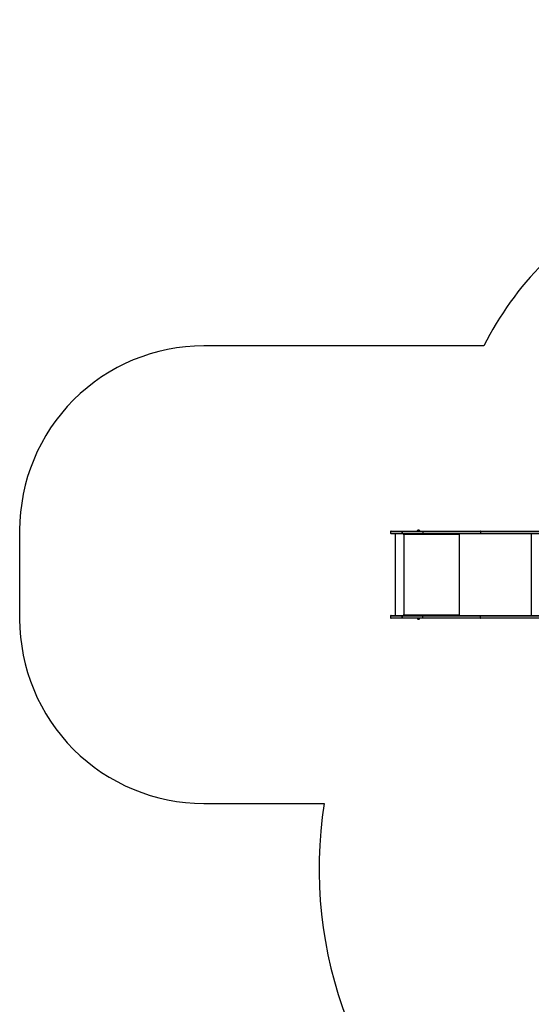
# Model space of a CAD drawing. Units: millimetres. Extents: x -4929 to 354957, y -3372 to 7864.
# Drawn here: x -4929 to -2149, y 2192 to 7534 of the extents above; entities that cross this region are included whole.
import ezdxf

# ---------------------------------------------------------------- set-up
doc = ezdxf.new("R2010")
doc.units = ezdxf.units.MM
doc.layers.add('Opvangzone', color=7, linetype='Continuous', true_color=0x00a19a)
doc.layers.add('Toestel 2D', color=7, linetype='Continuous', lineweight=20)

# ---------------------------------------------------------------- blocks, each defined once
blk = doc.blocks.new('3230')
at = {"color": 7, "linetype": 'Continuous', "lineweight": 25}
for p, q in [((928.36, 1400.63), (1049.07, 1400.63)), ((1049.27, 1400.33), (1049.27, 1399.43)), ((1080.48, 1400.63), (1091.71, 1400.63)), ((1080.52, 1400.33), (1080.52, 1399.43)), ((1091.74, 1400.33), (1080.52, 1400.33)), ((1082.3, 1400.68), (1082.3, 1400.63)), ((1083.7, 1400.63), (1083.7, 1400.68)), ((1091.74, 1399.43), (1091.74, 1400.33)), ((1091.75, 1400.33), (1091.75, 1399.43)), ((1098.12, 1399.43), (1098.12, 1400.33)), ((1049.07, 1399.13), (928.39, 1399.13)), ((1060.98, 1399.13), (1060.98, 1398.63)), ((1061.03, 1398.93), (1060.98, 1398.93)), ((1061.03, 1398.93), (1061.03, 1399.13)), ((1061.05, 1398.73), (1061.08, 1398.73)), ((1061.05, 1398.73), (1061.05, 1398.63)), ((1061.05, 1398.63), (1061.08, 1398.63)), ((1061.08, 1398.63), (1061.08, 1398.73)), ((1090.78, 1398.73), (1061.08, 1398.73)), ((1091.71, 1399.13), (1080.48, 1399.13)), ((1080.52, 1399.43), (1091.74, 1399.43)), ((1090.78, 1398.73), (1090.78, 1398.63)), ((1090.85, 1399.13), (1090.85, 1398.63)), ((1090.85, 1398.63), (1090.88, 1398.63)), ((1090.88, 1398.63), (1090.88, 1399.13)), ((1090.98, 1354.83), (1090.98, 1399.13)), ((1095.54, 1354.83), (1095.54, 1399.13)), ((1049.07, 1353.33), (929.63, 1353.33)), ((930.41, 1354.83), (1049.07, 1354.83)), ((1049.27, 1353.63), (1049.27, 1354.53)), ((1060.98, 1355.33), (1060.98, 1354.83)), ((1061.03, 1355.03), (1060.98, 1355.03)), ((1061.03, 1355.03), (1061.03, 1354.83)), ((1061.05, 1355.33), (1061.08, 1355.33)), ((1061.05, 1355.33), (1061.05, 1355.23)), ((1061.05, 1355.23), (1061.08, 1355.23)), ((1061.08, 1355.23), (1061.08, 1355.33)), ((1061.08, 1355.23), (1090.78, 1355.23)), ((1080.48, 1354.83), (1091.71, 1354.83)), ((1091.71, 1353.33), (1080.48, 1353.33)), ((1080.52, 1353.63), (1080.52, 1354.53)), ((1091.74, 1354.53), (1080.52, 1354.53)), ((1080.52, 1353.63), (1091.74, 1353.63)), ((1082.3, 1353.33), (1082.3, 1353.28)), ((1083.7, 1353.28), (1083.7, 1353.33)), ((1090.78, 1355.33), (1090.78, 1355.23)), ((1090.85, 1355.33), (1090.88, 1355.33)), ((1090.85, 1355.33), (1090.85, 1354.83)), ((1090.88, 1354.83), (1090.88, 1355.33)), ((1091.74, 1353.63), (1091.74, 1354.53)), ((1091.75, 1354.53), (1091.75, 1353.63)), ((1098.12, 1353.63), (1098.12, 1354.53))]:
    blk.add_line(p, q, dxfattribs=at)
at = {"color": 8, "linetype": 'Continuous', "lineweight": 25}
for p, q in [((1049.27, 1400.33), (928.37, 1400.33)), ((928.39, 1399.43), (1049.27, 1399.43)), ((1021.81, 1354.83), (1021.81, 1399.13)), ((1060.88, 1354.83), (1060.88, 1399.13)), ((929.82, 1353.63), (1049.27, 1353.63)), ((1049.27, 1354.53), (930.28, 1354.53))]:
    blk.add_line(p, q, dxfattribs=at)
at = {"color": 7, "linetype": 'Continuous', "lineweight": 25, "flags": 128}
for points in [[(1049.27, 1400.33), (1049.26, 1400.39), (1049.25, 1400.45), (1049.23, 1400.5), (1049.21, 1400.54), (1049.18, 1400.58), (1049.15, 1400.61), (1049.11, 1400.63), (1049.07, 1400.63)], [(1049.07, 1400.63), (1050.24, 1400.63), (1051.43, 1400.63), (1052.65, 1400.63), (1053.89, 1400.63), (1055.14, 1400.63), (1056.42, 1400.63), (1057.72, 1400.63), (1059.04, 1400.63), (1060.38, 1400.63), (1061.73, 1400.63), (1063.1, 1400.63), (1064.48, 1400.63), (1065.88, 1400.63), (1067.3, 1400.63), (1068.72, 1400.63), (1070.16, 1400.63), (1071.61, 1400.63), (1073.07, 1400.63), (1074.54, 1400.63), (1076.01, 1400.63), (1077.5, 1400.63), (1078.99, 1400.63), (1080.48, 1400.63)], [(1080.52, 1400.33), (1079.03, 1400.33), (1077.55, 1400.33), (1076.07, 1400.33), (1074.6, 1400.33), (1073.14, 1400.33), (1071.69, 1400.33), (1070.25, 1400.33), (1068.82, 1400.33), (1067.4, 1400.33), (1065.99, 1400.33), (1064.6, 1400.33), (1063.22, 1400.33), (1061.86, 1400.33), (1060.51, 1400.33), (1059.18, 1400.33), (1057.87, 1400.33), (1056.58, 1400.33), (1055.31, 1400.33), (1054.06, 1400.33), (1052.82, 1400.33), (1051.62, 1400.33), (1050.43, 1400.33), (1049.27, 1400.33)], [(1083.5, 1400.68), (1083.38, 1400.68), (1083.24, 1400.68), (1083.09, 1400.68), (1082.93, 1400.68), (1082.78, 1400.68), (1082.64, 1400.68), (1082.51, 1400.68), (1082.41, 1400.68), (1082.34, 1400.68), (1082.31, 1400.68), (1082.3, 1400.68)], [(1083.25, 1401.07), (1083.16, 1401.07), (1083.05, 1401.07), (1082.93, 1401.07), (1082.83, 1401.07), (1082.74, 1401.07), (1082.68, 1401.07), (1082.65, 1401.07), (1082.65, 1401.07)], [(1083.35, 1401.07), (1083.35, 1401.07), (1083.32, 1401.07), (1083.25, 1401.07)], [(1083.7, 1400.68), (1083.7, 1400.68), (1083.67, 1400.68), (1083.6, 1400.68), (1083.5, 1400.68)], [(1091.71, 1400.63), (1091.71, 1400.63), (1091.71, 1400.63), (1091.71, 1400.63), (1091.71, 1400.63), (1091.71, 1400.63), (1091.71, 1400.63), (1091.71, 1400.63), (1091.71, 1400.63)], [(1091.71, 1400.63), (1092.2, 1400.63), (1092.68, 1400.63), (1093.16, 1400.63), (1093.62, 1400.63), (1094.06, 1400.63), (1094.5, 1400.63), (1094.91, 1400.63), (1095.3, 1400.63), (1095.67, 1400.63), (1096.02, 1400.63), (1096.34, 1400.63), (1096.63, 1400.63), (1096.89, 1400.63), (1097.12, 1400.63), (1097.33, 1400.63), (1097.49, 1400.63), (1097.63, 1400.63), (1097.72, 1400.63), (1097.79, 1400.63), (1097.82, 1400.63), (1097.82, 1400.63)], [(1049.27, 1399.43), (1049.26, 1399.37), (1049.25, 1399.32), (1049.23, 1399.26), (1049.21, 1399.22), (1049.18, 1399.18), (1049.15, 1399.15), (1049.11, 1399.14), (1049.07, 1399.13)], [(1080.48, 1399.13), (1078.99, 1399.13), (1077.5, 1399.13), (1076.01, 1399.13), (1074.54, 1399.13), (1073.07, 1399.13), (1071.61, 1399.13), (1070.16, 1399.13), (1068.72, 1399.13), (1067.3, 1399.13), (1065.88, 1399.13), (1064.48, 1399.13), (1063.1, 1399.13), (1061.73, 1399.13), (1060.38, 1399.13), (1059.04, 1399.13), (1057.72, 1399.13), (1056.42, 1399.13), (1055.14, 1399.13), (1053.89, 1399.13), (1052.65, 1399.13), (1051.43, 1399.13), (1050.24, 1399.13), (1049.07, 1399.13)], [(1049.27, 1399.43), (1050.43, 1399.43), (1051.62, 1399.43), (1052.82, 1399.43), (1054.06, 1399.43), (1055.31, 1399.43), (1056.58, 1399.43), (1057.87, 1399.43), (1059.18, 1399.43), (1060.51, 1399.43), (1061.86, 1399.43), (1063.22, 1399.43), (1064.6, 1399.43), (1065.99, 1399.43), (1067.4, 1399.43), (1068.82, 1399.43), (1070.25, 1399.43), (1071.69, 1399.43), (1073.14, 1399.43), (1074.6, 1399.43), (1076.07, 1399.43), (1077.55, 1399.43), (1079.03, 1399.43), (1080.52, 1399.43)], [(1091.71, 1399.13), (1091.71, 1399.13), (1091.71, 1399.13), (1091.71, 1399.13), (1091.71, 1399.13), (1091.71, 1399.13), (1091.71, 1399.13), (1091.71, 1399.13), (1091.71, 1399.13)], [(1097.82, 1399.13), (1097.82, 1399.13), (1097.79, 1399.13), (1097.72, 1399.13), (1097.63, 1399.13), (1097.49, 1399.13), (1097.33, 1399.13), (1097.12, 1399.13), (1096.89, 1399.13), (1096.63, 1399.13), (1096.34, 1399.13), (1096.02, 1399.13), (1095.67, 1399.13), (1095.3, 1399.13), (1094.91, 1399.13), (1094.5, 1399.13), (1094.06, 1399.13), (1093.62, 1399.13), (1093.16, 1399.13), (1092.68, 1399.13), (1092.2, 1399.13), (1091.71, 1399.13)], [(1049.07, 1354.83), (1049.11, 1354.83), (1049.15, 1354.81), (1049.18, 1354.78), (1049.21, 1354.74), (1049.23, 1354.7), (1049.25, 1354.65), (1049.26, 1354.59), (1049.27, 1354.53)], [(1049.07, 1354.83), (1050.24, 1354.83), (1051.43, 1354.83), (1052.65, 1354.83), (1053.89, 1354.83), (1055.14, 1354.83), (1056.42, 1354.83), (1057.72, 1354.83), (1059.04, 1354.83), (1060.38, 1354.83), (1061.73, 1354.83), (1063.1, 1354.83), (1064.48, 1354.83), (1065.88, 1354.83), (1067.3, 1354.83), (1068.72, 1354.83), (1070.16, 1354.83), (1071.61, 1354.83), (1073.07, 1354.83), (1074.54, 1354.83), (1076.01, 1354.83), (1077.5, 1354.83), (1078.99, 1354.83), (1080.48, 1354.83)], [(1049.07, 1353.33), (1049.11, 1353.34), (1049.15, 1353.35), (1049.18, 1353.38), (1049.21, 1353.42), (1049.23, 1353.46), (1049.25, 1353.52), (1049.26, 1353.57), (1049.27, 1353.63)], [(1080.48, 1353.33), (1078.99, 1353.33), (1077.5, 1353.33), (1076.01, 1353.33), (1074.54, 1353.33), (1073.07, 1353.33), (1071.61, 1353.33), (1070.16, 1353.33), (1068.72, 1353.33), (1067.3, 1353.33), (1065.88, 1353.33), (1064.48, 1353.33), (1063.1, 1353.33), (1061.73, 1353.33), (1060.38, 1353.33), (1059.04, 1353.33), (1057.72, 1353.33), (1056.42, 1353.33), (1055.14, 1353.33), (1053.89, 1353.33), (1052.65, 1353.33), (1051.43, 1353.33), (1050.24, 1353.33), (1049.07, 1353.33)], [(1080.52, 1354.53), (1079.03, 1354.53), (1077.55, 1354.53), (1076.07, 1354.53), (1074.6, 1354.53), (1073.14, 1354.53), (1071.69, 1354.53), (1070.25, 1354.53), (1068.82, 1354.53), (1067.4, 1354.53), (1065.99, 1354.53), (1064.6, 1354.53), (1063.22, 1354.53), (1061.86, 1354.53), (1060.51, 1354.53), (1059.18, 1354.53), (1057.87, 1354.53), (1056.58, 1354.53), (1055.31, 1354.53), (1054.06, 1354.53), (1052.82, 1354.53), (1051.62, 1354.53), (1050.43, 1354.53), (1049.27, 1354.53)], [(1049.27, 1353.63), (1050.43, 1353.63), (1051.62, 1353.63), (1052.82, 1353.63), (1054.06, 1353.63), (1055.31, 1353.63), (1056.58, 1353.63), (1057.87, 1353.63), (1059.18, 1353.63), (1060.51, 1353.63), (1061.86, 1353.63), (1063.22, 1353.63), (1064.6, 1353.63), (1065.99, 1353.63), (1067.4, 1353.63), (1068.82, 1353.63), (1070.25, 1353.63), (1071.69, 1353.63), (1073.14, 1353.63), (1074.6, 1353.63), (1076.07, 1353.63), (1077.55, 1353.63), (1079.03, 1353.63), (1080.52, 1353.63)], [(1082.3, 1353.28), (1082.31, 1353.28), (1082.35, 1353.28), (1082.42, 1353.28), (1082.52, 1353.28), (1082.64, 1353.28), (1082.78, 1353.28), (1082.93, 1353.28), (1083.09, 1353.28), (1083.24, 1353.28)], [(1082.65, 1352.89), (1082.67, 1352.89), (1082.71, 1352.89), (1082.79, 1352.89), (1082.9, 1352.89), (1083.01, 1352.89), (1083.12, 1352.89)], [(1083.12, 1352.89), (1083.22, 1352.89), (1083.3, 1352.89), (1083.35, 1352.89), (1083.35, 1352.89)], [(1083.24, 1353.28), (1083.38, 1353.28), (1083.51, 1353.28), (1083.6, 1353.28), (1083.67, 1353.28), (1083.7, 1353.28), (1083.7, 1353.28)], [(1091.71, 1354.83), (1092.2, 1354.83), (1092.68, 1354.83), (1093.16, 1354.83), (1093.62, 1354.83), (1094.06, 1354.83), (1094.5, 1354.83), (1094.91, 1354.83), (1095.3, 1354.83), (1095.67, 1354.83), (1096.02, 1354.83), (1096.34, 1354.83), (1096.63, 1354.83), (1096.89, 1354.83), (1097.13, 1354.83), (1097.33, 1354.83), (1097.49, 1354.83), (1097.63, 1354.83), (1097.72, 1354.83), (1097.79, 1354.83), (1097.82, 1354.83), (1097.82, 1354.83)], [(1097.82, 1353.33), (1097.82, 1353.33), (1097.79, 1353.33), (1097.72, 1353.33), (1097.63, 1353.33), (1097.49, 1353.33), (1097.33, 1353.33), (1097.13, 1353.33), (1096.89, 1353.33), (1096.63, 1353.33), (1096.34, 1353.33), (1096.02, 1353.33), (1095.67, 1353.33), (1095.3, 1353.33), (1094.91, 1353.33), (1094.5, 1353.33), (1094.06, 1353.33), (1093.62, 1353.33), (1093.16, 1353.33), (1092.68, 1353.33), (1092.2, 1353.33), (1091.71, 1353.33)], [(1091.75, 1353.63), (1091.75, 1353.63), (1091.75, 1353.63), (1091.75, 1353.63), (1091.74, 1353.63), (1091.74, 1353.63), (1091.74, 1353.63), (1091.74, 1353.63), (1091.74, 1353.63)]]:
    blk.add_lwpolyline(points, dxfattribs=at)
at = {"color": 8, "linetype": 'Continuous', "lineweight": 25, "flags": 128}
for points in [[(1098.12, 1400.33), (1098.11, 1400.33), (1098.06, 1400.33), (1097.98, 1400.33), (1097.87, 1400.33), (1097.72, 1400.33), (1097.54, 1400.33), (1097.32, 1400.33), (1097.08, 1400.33), (1096.8, 1400.33), (1096.49, 1400.33), (1096.16, 1400.33), (1095.8, 1400.33), (1095.42, 1400.33), (1095.02, 1400.33), (1094.59, 1400.33), (1094.15, 1400.33), (1093.69, 1400.33), (1093.22, 1400.33), (1092.74, 1400.33), (1092.24, 1400.33), (1091.75, 1400.33)], [(1091.75, 1399.43), (1092.24, 1399.43), (1092.74, 1399.43), (1093.22, 1399.43), (1093.69, 1399.43), (1094.15, 1399.43), (1094.59, 1399.43), (1095.02, 1399.43), (1095.42, 1399.43), (1095.8, 1399.43), (1096.16, 1399.43), (1096.49, 1399.43), (1096.8, 1399.43), (1097.08, 1399.43), (1097.32, 1399.43), (1097.54, 1399.43), (1097.72, 1399.43), (1097.87, 1399.43), (1097.98, 1399.43), (1098.06, 1399.43), (1098.11, 1399.43), (1098.12, 1399.43)], [(1098.12, 1354.53), (1098.11, 1354.53), (1098.06, 1354.53), (1097.98, 1354.53), (1097.87, 1354.53), (1097.72, 1354.53), (1097.54, 1354.53), (1097.32, 1354.53), (1097.08, 1354.53), (1096.8, 1354.53), (1096.49, 1354.53), (1096.16, 1354.53), (1095.8, 1354.53), (1095.42, 1354.53), (1095.02, 1354.53), (1094.59, 1354.53), (1094.15, 1354.53), (1093.69, 1354.53), (1093.22, 1354.53), (1092.74, 1354.53), (1092.24, 1354.53), (1091.75, 1354.53)], [(1091.75, 1353.63), (1092.24, 1353.63), (1092.74, 1353.63), (1093.22, 1353.63), (1093.69, 1353.63), (1094.15, 1353.63), (1094.59, 1353.63), (1095.02, 1353.63), (1095.42, 1353.63), (1095.8, 1353.63), (1096.16, 1353.63), (1096.49, 1353.63), (1096.8, 1353.63), (1097.08, 1353.63), (1097.32, 1353.63), (1097.54, 1353.63), (1097.72, 1353.63), (1097.87, 1353.63), (1097.98, 1353.63), (1098.06, 1353.63), (1098.11, 1353.63), (1098.12, 1353.63)]]:
    blk.add_lwpolyline(points, dxfattribs=at)
at = {"color": 7, "linetype": 'Continuous', "lineweight": 25}
for centre, radius, start, end in [((1079.88, 1400.41), 0.648, 353.4628, 20.4497), ((1082.82, 1400.57), 0.523, 108, 168.1881), ((1083.19, 1400.57), 0.523, 11.8119, 72), ((1091.1, 1400.41), 0.647, 353.4449, 20.4496), ((1091.03, 1400.41), 0.718, 354.0948, 18.3437), ((1091.74, 1400.91), 0.579, 269.8087, 270.1956), ((1097.82, 1400.33), 0.3, 0, 90), ((1061.03, 1398.63), 0.0496, 179.6774, 0.3236), ((1061, 1398.63), 0.0498, 284.3847, 0.2552), ((1060.22, 1398.83), 0.862, 353.4298, 20.4557), ((1060.62, 1398.78), 0.432, 353.4625, 20.4229), ((1079.88, 1399.36), 0.648, 339.5702, 6.5367), ((1089.92, 1398.83), 0.863, 353.4478, 20.4512), ((1090.83, 1398.63), 0.0496, 179.6728, 0.3281), ((1090.8, 1398.63), 0.0498, 284.3816, 0.2514), ((1091.1, 1399.36), 0.647, 339.5426, 6.5645), ((1091.03, 1399.36), 0.716, 341.6192, 5.944), ((1091.74, 1399.65), 0.214, 269.4782, 270.5261), ((1097.82, 1399.43), 0.3, 270, 0), ((1061.03, 1355.33), 0.0496, 359.6776, 180.3302), ((1061, 1355.33), 0.0499, 359.8574, 75.5836), ((1060.22, 1355.13), 0.862, 339.5385, 6.5596), ((1060.62, 1355.18), 0.432, 339.5513, 6.5472), ((1079.88, 1354.61), 0.647, 353.4315, 20.4629), ((1079.88, 1353.56), 0.648, 339.5722, 6.5352), ((1082.82, 1353.39), 0.523, 191.8119, 252), ((1083.19, 1353.39), 0.523, 288, 348.1881), ((1089.92, 1355.13), 0.863, 339.5597, 6.5518), ((1090.83, 1355.33), 0.0496, 359.664, 180.3301), ((1090.8, 1355.33), 0.0499, 359.8762, 75.5513), ((1091.1, 1354.61), 0.649, 353.4813, 20.4135), ((1091.03, 1354.61), 0.717, 354.0694, 18.3511), ((1091.71, 1353.42), 1.41, 89.8397, 90.1549), ((1091.1, 1353.56), 0.647, 339.5436, 6.5632), ((1091.03, 1353.56), 0.716, 341.6192, 5.944), ((1091.71, 1352.93), 0.4, 89.441, 90.5536), ((1091.74, 1354.43), 0.0983, 88.7777, 91.0303), ((1097.82, 1354.53), 0.3, 0, 90), ((1097.82, 1353.63), 0.3, 270, 0)]:
    blk.add_arc(centre, radius, start, end, dxfattribs=at)
blk = doc.blocks.new('VPL-16-3230-1-GM')
at = {"layer": 'Opvangzone'}
blk.add_lwpolyline([(5519.3, 7293.4), (2589.2, 7292.2, 0.195362), (1891.8, 7008.9, 0.204563), (663.9, 7533.2), (-187.2, 7533.2, 0.286134), (-1713.5, 6581.9), (-2084.3, 6212.1, 0.081789), (-2406.9, 5763.6), (-3929.1, 5763.6, 0.414214), (-4929.1, 4763.6), (-4929.1, 4281.8, 0.414214), (-3929.1, 3281.8), (-3275, 3281.8, 0.266162), (-2457.2, 1146.3), (-2016.2, 786.2, 0.241171), (33.9, 346), (445.1, 456.2, 0.159395), (1643, 1237.4, 0.331545), (2713.7, 2674.7), (2713.7, 2982.9, 0.216504), (3226.9, 4112.6)], format="xyb", dxfattribs=at)
at = {"layer": 'Toestel 2D', "xscale": 10, "yscale": 10, "zscale": 10, "rotation": 180}
blk.add_blockref('3230', (8067.1, 18292.5), dxfattribs=at)
blk = doc.blocks.new('VPL-16-3230-1-RVS')
blk.add_blockref('VPL-16-3230-1-GM', (0, 0))

msp = doc.modelspace()

# ---------------------------------------------------------------- block references
msp.add_blockref('VPL-16-3230-1-RVS', (0, 0))

doc.saveas('drawing.dxf')
